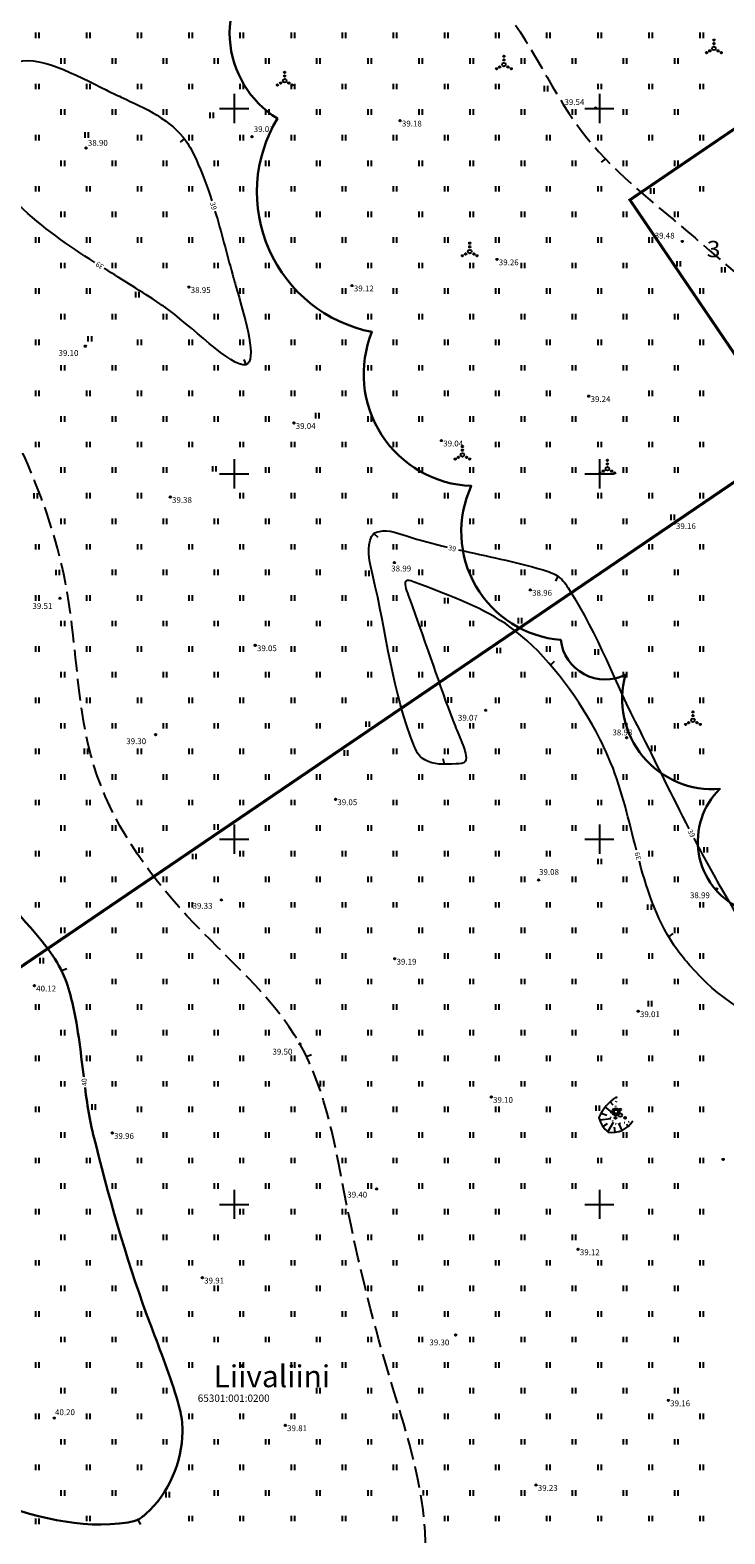
# Model space of a CAD drawing. Units: millimetres. Extents: x 544521 to 548479, y 6581104 to 6582159.
# Drawn here: x 545572 to 545667, y 6581755 to 6581961 of the extents above; entities that cross this region are included whole.
import ezdxf
from ezdxf.enums import TextEntityAlignment as Align

# ---------------------------------------------------------------- set-up
doc = ezdxf.new("R2010")
doc.units = ezdxf.units.MM
doc.header["$LTSCALE"] = 0.5
for name, pattern in [('ISOPOHI', [0.2, 0.1, 0.1]), ('ISOPOOL', [8, 6, -2]), ('NOLVAALL', [1.2, 0.2, -1]), ('NOLVAKRIIPS', [0.2, 0.1, 0.1]), ('NOLVAPEAL', [0.2, 0.1, 0.1])]:
    doc.linetypes.add(name, pattern=pattern)
doc.layers.add('Annotation - Text_Pen_No__1', color=7, linetype='Continuous', lineweight=13)
doc.layers.add('Dendro_IV_väärtusklass', color=40, linetype='Continuous', lineweight=30)
for name, color, linetype in [('Dendro_juurde_lisatud', 3, 'Continuous'), ('DKAEV', 7, 'Continuous'), ('HALJASTUS', 3, 'Continuous'), ('HORISONTAAL', 34, 'Continuous'), ('KORGUSED', 7, 'Continuous'), ('PIIR', 32, 'Continuous'), ('PUU', 3, 'Continuous'), ('RELJEEF', 34, 'Continuous'), ('vork', 15, 'Continuous')]:
    doc.layers.add(name, color=color, linetype=linetype)
doc.layers.add('Dendro_nr', color=7, linetype='Continuous', true_color=0x000000)
doc.styles.add('GENERATED_STYLE_9', font='arialbd.ttf')
doc.styles.add('ITALIC', font='italic.shx')
doc.styles.add('romanc', font='romanc.shx')
doc.styles.add('romans', font='romans.shx')
doc.styles.add('Style-INTL_ISO', font='INTL_ISO.shx')

# ---------------------------------------------------------------- blocks, each defined once
blk = doc.blocks.new('DRKAEV')
for p, q in [((-0.5, -0.5), (-0.5, 0.5)), ((-0.5, 0.5), (0.5, 0.5)), ((0.5, 0.5), (0.5, -0.5)), ((0.5, -0.5), (-0.5, -0.5))]:
    blk.add_line(p, q)
blk.add_circle((0, 0), 1)
blk = doc.blocks.new('PQQSAS')
at = {"linetype": 'Continuous'}
for centre, radius in [((0, 0), 0.5), ((0, 1.5), 0.25), ((-1.3, -0.75), 0.25), ((1.3, -0.75), 0.25)]:
    blk.add_circle(centre, radius, dxfattribs=at)
blk = doc.blocks.new('hein')
at = {"linetype": 'Continuous'}
for p, q in [((-0.46, 0.76), (-0.46, -0.76)), ((0.46, 0.76), (0.46, -0.76))]:
    blk.add_line(p, q, dxfattribs=at)
blk = doc.blocks.new('VKORIS')
at = {"linetype": 'Continuous'}
for p, q in [((-4, 0), (4, 0)), ((0, 4), (0, -4))]:
    blk.add_line(p, q, dxfattribs=at)
blk = doc.blocks.new('ISOJ')
blk.add_line((0, 0), (0, 1.5))
blk = doc.blocks.new('VQSA')
at = {"linetype": 'Continuous'}
for centre, radius in [((0, 0), 0.5), ((0, 2.3), 0.2), ((0, 1.3), 0.2), ((-2, -1.15), 0.2), ((-1.13, -0.65), 0.2), ((1.13, -0.65), 0.2), ((2, -1.15), 0.2)]:
    blk.add_circle(centre, radius, dxfattribs=at)
blk = doc.blocks.new('Järelkasv')
at = {"color": 1, "xscale": 0.5, "yscale": 0.5, "zscale": 0.5}
blk.add_blockref('VQSA', (-26712281257.01141, 7708090322.918406), dxfattribs=at)

msp = doc.modelspace()

# ---------------------------------------------------------------- linework, layer by layer
at = {"layer": 'Dendro_IV_väärtusklass'}
msp.add_lwpolyline([(545669.22, 6581840.54, -0.520567), (545666.5, 6581856.86, -0.520567), (545653.56, 6581872.5, -0.520567), (545644.71, 6581877.25, -0.520567), (545632.46, 6581898.33, -0.520567), (545618.85, 6581919.41, -0.520567), (545605.91, 6581948.64, -0.520567), (545604.55, 6581971.07, -0.520567)], format="xyb", dxfattribs=at)
at = {"layer": 'HORISONTAAL', "linetype": 'ISOPOOL'}
for points, start_tangent, end_tangent in [([(545840.12, 6581838.97), (545827.46, 6581856.34), (545819.16, 6581874.99), (545810.95, 6581892.56), (545805.26, 6581912.44), (545793.18, 6581928.7), (545778.04, 6581946.55), (545762.08, 6581962.12), (545741.52, 6581975), (545726.52, 6581989.95), (545712.88, 6582002.94), (545710.41, 6582004.57), (545707.54, 6582005.69), (545702.2, 6582008.11), (545700.94, 6582008.97), (545692.06, 6582018.06), (545675.59, 6582033.69), (545673.27, 6582036.41), (545672.72, 6582038.08), (545671.79, 6582041.87), (545671.25, 6582043.33), (545670.27, 6582044.23), (545666.94, 6582047.11), (545668.07, 6582051.17)], (-0.63524, 0.772315), (-0.056052, 0.998428)), ([(545813.56, 6581821.09), (545805.07, 6581839.94), (545797.14, 6581861.55), (545788.1, 6581881.9), (545773.34, 6581898.2), (545756.82, 6581912.72), (545743.23, 6581929.36), (545728.56, 6581944.02), (545705.45, 6581957.73), (545684.38, 6581973.69), (545669.21, 6581991.02), (545646.03, 6582005.73), (545631.92, 6582022.92)], (-0.550467, 0.834857), (-0.547655, 0.836704))]:
    msp.add_spline(points, degree=3, dxfattribs=dict(at, start_tangent=start_tangent, end_tangent=end_tangent))
at = {"layer": 'HORISONTAAL', "linetype": 'ISOPOHI', "lineweight": 30}
for points, knots in [([(545696.63, 6581942.74), (545692.8, 6581945.67), (545682.14, 6581953.26), (545666.85, 6581965.52), (545653.03, 6581985.58), (545630.43, 6581989.96), (545622.67, 6582002.33), (545619.19, 6582006.47)], [167.926637, 167.926637, 167.926637, 167.926637, 182.392938, 207.00704, 226.679522, 253.105341, 269.146271, 269.146271, 269.146271, 269.146271]), ([(545579.38, 6581817.46), (545578.94, 6581821.05), (545578.44, 6581825.91), (545576.59, 6581831.97), (545571.8, 6581838.98), (545565.62, 6581844.2), (545560.88, 6581851.03), (545559.25, 6581859.04), (545557.09, 6581866.51), (545554.45, 6581872.88), (545551.91, 6581877.4), (545548.46, 6581880.98), (545543.43, 6581883.02), (545540.68, 6581879.95), (545540.62, 6581875.86), (545540.06, 6581871.65), (545538.59, 6581869.21), (545537.21, 6581867.68), (545536.22, 6581866.69)], [9.554696, 9.554696, 9.554696, 9.554696, 20.400745, 24.116432, 28.414274, 45.581674, 48.253589, 53.091794, 69.696676, 71.691069, 73.764919, 85.191437, 86.855388, 87.998127, 96.386086, 98.644721, 100.617951, 104.801671, 104.801671, 104.801671, 104.801671]), ([(545529.02, 6581785.9), (545531.3, 6581783.79), (545539.93, 6581776.71), (545550.4, 6581765.08), (545568.11, 6581758.63), (545579.3, 6581755.3), (545586.79, 6581756.71), (545590.78, 6581759.89), (545593.05, 6581765.21), (545592.87, 6581770.69), (545591.63, 6581775.63), (545586.63, 6581787.87), (545583.12, 6581799.7), (545581.08, 6581808.07)], [192.191246, 192.191246, 192.191246, 192.191246, 201.489671, 225.28798, 237.922538, 257.702141, 258.892484, 260.421344, 272.704364, 274.058787, 276.874888, 287.866738, 313.738396, 313.738396, 313.738396, 313.738396])]:
    msp.add_open_spline(points, degree=3, knots=knots, dxfattribs=at)
at = {"layer": 'HORISONTAAL', "linetype": 'ISOPOOL'}
msp.add_open_spline([(545589.54, 6582000.54), (545592.47, 6581995.94), (545599.02, 6581985.48), (545616.36, 6581976.23), (545637.34, 6581967.97), (545645.4, 6581946.3), (545662.55, 6581933.24), (545677.11, 6581919.43), (545700.25, 6581911.22), (545699.95, 6581884.86), (545719.01, 6581871.12), (545732.45, 6581850.78), (545731.36, 6581825.39), (545741.04, 6581812.58), (545744.72, 6581803.87), (545748.11, 6581804.56), (545750.07, 6581804.34), (545751.27, 6581804.55)], degree=3, knots=[5.476023, 5.476023, 5.476023, 5.476023, 21.652308, 41.883957, 63.333926, 86.178853, 106.346516, 126.900251, 147.293306, 172.314543, 192.79598, 214.747364, 243.358593, 262.555152, 265.454978, 267.924658, 271.601797, 271.601797, 271.601797, 271.601797], dxfattribs=at)
at = {"layer": 'HORISONTAAL', "linetype": 'ISOPOHI'}
for points, knots in [([(545580.89, 6581928.93), (545577.27, 6581931.23), (545573.03, 6581934.17), (545568.7, 6581938.59), (545567.56, 6581945.15), (545565.94, 6581961.32), (545578.54, 6581954.49), (545582.45, 6581952.54)], [70.066192, 70.066192, 70.066192, 70.066192, 82.891121, 85.325413, 88.036402, 103.061864, 116.169669, 116.169669, 116.169669, 116.169669]), ([(545582.45, 6581952.54), (545583.13, 6581952.18), (545587.04, 6581950.39), (545592.31, 6581947.99), (545595.28, 6581942.09), (545596.31, 6581939.28), (545596.93, 6581937.34)], [0, 0, 0, 0, 2.30131, 13.016777, 15.853969, 21.890519, 21.890519, 21.890519, 21.890519]), ([(545597.36, 6581935.96), (545598.24, 6581933.05), (545599.11, 6581929.54), (545601, 6581922.92), (545605.14, 6581909.04), (545594.11, 6581920.31), (545587.81, 6581924.65), (545584.76, 6581926.49), (545582.18, 6581928.11)], [23.32699, 23.32699, 23.32699, 23.32699, 32.374039, 34.126921, 44.78561, 57.751778, 59.379742, 68.538313, 68.538313, 68.538313, 68.538313]), ([(545655.08, 6581848.47), (545654.03, 6581852.51), (545652.76, 6581858.2), (545647.77, 6581868.56), (545639.4, 6581879.59), (545630.73, 6581882.83), (545622.92, 6581885.84), (545626.6, 6581875.9), (545627.95, 6581871.3), (545630.81, 6581864.02), (545631.57, 6581862.56), (545631.88, 6581860.35), (545629.1, 6581860.25), (545626.98, 6581860.08), (545625.16, 6581861.51), (545621.66, 6581869.76), (545620.73, 6581879.69), (545618.07, 6581889.61), (545618.95, 6581891.87), (545620.88, 6581892.44), (545624.23, 6581891.21), (545627.29, 6581890.4), (545629.14, 6581889.95)], [85.013381, 85.013381, 85.013381, 85.013381, 97.324389, 102.08005, 119.782088, 134.585387, 136.280336, 138.257744, 156.914824, 158.218464, 161.279451, 162.378151, 163.676371, 167.983401, 169.059723, 170.318801, 194.465128, 199.283857, 200.306002, 201.168401, 204.902555, 210.663578, 210.663578, 210.663578, 210.663578]), ([(545630.71, 6581889.59), (545634.54, 6581888.73), (545639.14, 6581887.86), (545644.57, 6581886.12), (545649.57, 6581878.65), (545652.15, 6581871.29), (545655.47, 6581864.95)], [212.286796, 212.286796, 212.286796, 212.286796, 224.177383, 226.52383, 228.79861, 250.253154, 250.253154, 250.253154, 250.253154]), ([(545662.93, 6581850.13), (545664.17, 6581847.76), (545668.73, 6581839.34), (545672.63, 6581833.8), (545679.31, 6581822.33), (545670.8, 6581825.25), (545665.69, 6581828.64), (545658.35, 6581837.56), (545656.64, 6581842.62), (545655.47, 6581846.98)], [16.12701, 16.12701, 16.12701, 16.12701, 24.130467, 46.197986, 48.282514, 49.27854, 67.501279, 70.147591, 83.497154, 83.497154, 83.497154, 83.497154])]:
    msp.add_open_spline(points, degree=3, knots=knots, dxfattribs=at)
at = {"layer": 'HORISONTAAL', "linetype": 'ISOPOOL'}
msp.add_spline([(545541.42, 6581917.5), (545553.45, 6581914.54), (545556.31, 6581913.53), (545566.56, 6581908.67), (545568.43, 6581907.09), (545571.21, 6581902.46), (545577.11, 6581883.86), (545580.78, 6581860.09), (545593.51, 6581839.51), (545608.99, 6581821.95), (545615.39, 6581800.03), (545621.03, 6581777.2), (545626.18, 6581753.72), (545625.04, 6581743.39), (545615.98, 6581723.21), (545613.72, 6581720.43), (545611.2, 6581718.52), (545598.13, 6581712.24), (545595.01, 6581711.91), (545590.58, 6581712.91), (545570.98, 6581722.74), (545559.05, 6581737.29), (545556.26, 6581740.23), (545552.68, 6581742.16), (545536.2, 6581748.5), (545533.95, 6581750.17), (545520.07, 6581766.46), (545501.81, 6581784.97), (545494.77, 6581806.87), (545497.64, 6581835.67), (545502.27, 6581867.5), (545506.79, 6581889.09), (545506.85, 6581892.32), (545505.87, 6581896.6), (545501.83, 6581909.06), (545501.56, 6581911.99), (545502.88, 6581914.17), (545519.17, 6581921.33), (545521.29, 6581921.52), (545528.52, 6581920.32), (545541.42, 6581917.5)], degree=3, dxfattribs=at)
at = {"layer": 'HORISONTAAL', "linetype": 'ISOPOHI'}
msp.add_open_spline([(545655.47, 6581864.95), (545657.63, 6581860.56), (545659.98, 6581855.82), (545662.26, 6581851.41)], degree=3, dxfattribs=at)
at = {"layer": 'HORISONTAAL', "linetype": 'ISOPOHI', "lineweight": 30}
msp.add_open_spline([(545581.08, 6581808.07), (545580.34, 6581810.66), (545579.91, 6581813.31), (545579.56, 6581815.99)], degree=3, dxfattribs=at)
at = {"layer": 'KORGUSED'}
for centre in [(545649.5, 6581950.07), (545622.71, 6581948.33), (545602.42, 6581946.14), (545579.71, 6581944.59), (545661.34, 6581931.8), (545635.98, 6581929.33), (545593.79, 6581925.54), (545616.13, 6581925.76), (545579.61, 6581917.46), (545648.55, 6581910.62), (545608.17, 6581906.94), (545628.37, 6581904.54), (545591.23, 6581896.82), (545660.24, 6581893.23), (545621.94, 6581887.85), (545640.54, 6581884.1), (545576.13, 6581882.96), (545602.86, 6581876.52), (545634.44, 6581867.63), (545589.23, 6581864.28), (545653.74, 6581863.88), (545613.87, 6581855.44), (545641.69, 6581844.4), (545666.08, 6581843.16), (545598.24, 6581841.67), (545621.98, 6581833.61), (545572.63, 6581829.94), (545655.31, 6581826.43), (545608.99, 6581821.95), (545635.19, 6581814.7), (545583.29, 6581809.76), (545666.95, 6581806.15), (545619.48, 6581802.12), (545647.08, 6581793.84), (545595.63, 6581789.97), (545630.31, 6581782.12), (545659.45, 6581773.16), (545575.34, 6581770.75), (545606.99, 6581769.76), (545641.32, 6581761.59)]:
    msp.add_circle(centre, 0.1, dxfattribs=at)
at = {"layer": 'PIIR', "color": 36, "linetype": 'Continuous', "lineweight": 0, "ltscale": 0.001, "const_width": 0.4}
for points in [[(545078.57, 6581641.69), (545143.03, 6581560.09), (545145.96, 6581552.98), (545148.37, 6581554.45), (545278.29, 6581633.84), (545676.64, 6581904.42), (545654.18, 6581937.48), (545902.9, 6582106.42), (545885.93, 6582127.33), (545879.87, 6582134.17), (545867.28, 6582149.62), (545527.68, 6581938.56), (545381.85, 6581936.76), (545308.58, 6581807.98), (545234.53, 6581706.02)], [(545676.64, 6581904.41), (545278.29, 6581633.83), (545148.35, 6581554.44), (545145.96, 6581552.98), (544903.12, 6581361.11), (544865.54, 6581332.43), (544868.37, 6581330.45), (544934.08, 6581284.7), (545330.74, 6581538.2), (545745.96, 6581797.57)]]:
    msp.add_lwpolyline(points, close=True, dxfattribs=at)
at = {"layer": 'RELJEEF', "linetype": 'NOLVAKRIIPS'}
for p, q in [((545651.46, 6581814.03), (545651.83, 6581813.63)), ((545652.26, 6581814.64), (545652.33, 6581814.53)), ((545650.23, 6581812.47), (545651.04, 6581812.21)), ((545650.78, 6581813.3), (545651.66, 6581812.61)), ((545650.04, 6581811.55), (545651.57, 6581811.77)), ((545650.48, 6581810.65), (545651.12, 6581811.08)), ((545651.15, 6581809.92), (545651.95, 6581811.26)), ((545652.14, 6581809.86), (545652.06, 6581810.57)), ((545653.1, 6581810.12), (545652.67, 6581811.1)), ((545653.94, 6581810.66), (545653.7, 6581810.94)), ((545654.57, 6581811.43), (545654.57, 6581811.43))]:
    msp.add_line(p, q, dxfattribs=at)
at = {"layer": 'RELJEEF', "linetype": 'NOLVAPEAL', "flags": 128}
msp.add_lwpolyline([(545652.34, 6581814.7, 0.152656), (545649.94, 6581811.9, 0.16683), (545651.18, 6581809.89, 0.313029), (545654.57, 6581811.43, -2.022843)], format="xyb", dxfattribs=at)
at = {"layer": 'RELJEEF', "linetype": 'NOLVAALL', "flags": 128}
msp.add_lwpolyline([(545652.34, 6581814.7), (545652.19, 6581813.21, 0.101384), (545651.44, 6581812.36, 0.290138), (545652.29, 6581811.04, 0.026498), (545654.57, 6581811.43, 0.237766)], format="xyb", dxfattribs=at)

# ---------------------------------------------------------------- block references
at = {"layer": 'Dendro_juurde_lisatud', "color": 1}
for p in [(26712826922.7, -7701508364.71), (26712826893.94, -7701508366.92), (26712826863.92, -7701508369.13), (26712826889.26, -7701508392.51), (26712826888.26, -7701508420.34), (26712826908.11, -7701508422.24), (26712826919.82, -7701508456.66)]:
    msp.add_blockref('Järelkasv', p, dxfattribs=at)
at = {"layer": 'DKAEV', "xscale": 0.5, "yscale": 0.5, "zscale": 0.5}
msp.add_blockref('DRKAEV', (545652.26, 6581812.67), dxfattribs=at)
at = {"layer": 'HALJASTUS', "xscale": 0.5, "yscale": 0.5, "zscale": 0.5}
for p in [(545573, 6581960), (545580, 6581960), (545587, 6581960), (545594, 6581960), (545601, 6581960), (545608, 6581960), (545615, 6581960), (545622, 6581960), (545629, 6581960), (545636, 6581960), (545643, 6581960), (545650, 6581960), (545657, 6581960), (545664, 6581960), (545576.5, 6581956.5), (545583.5, 6581956.5), (545590.5, 6581956.5), (545597.5, 6581956.5), (545604.5, 6581956.5), (545611.5, 6581956.5), (545618.5, 6581956.5), (545625.5, 6581956.5), (545632.5, 6581956.5), (545639.5, 6581956.5), (545646.5, 6581956.5), (545653.5, 6581956.5), (545660.5, 6581956.5), (545573, 6581953), (545580, 6581953), (545587, 6581953), (545594, 6581953), (545601, 6581953), (545608, 6581953), (545615, 6581953), (545622, 6581953), (545629, 6581953), (545636, 6581953), (545642.67, 6581952.72), (545650, 6581953), (545657, 6581953), (545664, 6581953), (545576.5, 6581949.5), (545583.5, 6581949.5), (545590.5, 6581949.5), (545604.5, 6581949.5), (545611.5, 6581949.5), (545618.5, 6581949.5), (545625.5, 6581949.5), (545632.5, 6581949.5), (545639.5, 6581949.5), (545646.5, 6581949.5), (545653.5, 6581949.5), (545660.5, 6581949.5), (545596.9, 6581949.06), (545573, 6581946), (545579.77, 6581946.36), (545587, 6581946), (545594, 6581946), (545601, 6581946), (545608, 6581946), (545615, 6581946), (545622, 6581946), (545629, 6581946), (545636, 6581946), (545643, 6581946), (545650, 6581946), (545657, 6581946), (545664, 6581946), (545576.5, 6581942.5), (545583.5, 6581942.5), (545590.5, 6581942.5), (545597.5, 6581942.5), (545604.5, 6581942.5), (545611.5, 6581942.5), (545618.5, 6581942.5), (545625.5, 6581942.5), (545632.5, 6581942.5), (545639.5, 6581942.5), (545646.5, 6581942.5), (545653.5, 6581942.5), (545660.5, 6581942.5), (545573, 6581939), (545580, 6581939), (545587, 6581939), (545594, 6581939), (545601, 6581939), (545608, 6581939), (545615, 6581939), (545622, 6581939), (545629, 6581939), (545636, 6581939), (545643, 6581939), (545650, 6581939), (545657.22, 6581938.69), (545664, 6581939), (545576.5, 6581935.5), (545583.5, 6581935.5), (545590.5, 6581935.5), (545604.5, 6581935.5), (545611.5, 6581935.5), (545618.5, 6581935.5), (545625.5, 6581935.5), (545632.5, 6581935.5), (545639.5, 6581935.5), (545646.5, 6581935.5), (545653.5, 6581935.5), (545660.5, 6581935.5), (545573, 6581932), (545580, 6581932), (545587, 6581932), (545594, 6581932), (545601, 6581932), (545608, 6581932), (545615, 6581932), (545622, 6581932), (545629, 6581932), (545636, 6581932), (545643, 6581932), (545650, 6581932), (545657, 6581932), (545576.5, 6581928.5), (545583.5, 6581928.5), (545590.5, 6581928.5), (545597.5, 6581928.5), (545604.5, 6581928.5), (545611.5, 6581928.5), (545618.5, 6581928.5), (545625.5, 6581928.5), (545632.5, 6581928.5), (545639.5, 6581928.5), (545646.5, 6581928.5), (545653.5, 6581928.5), (545660.85, 6581928.73), (545666.93, 6581927.91), (545573, 6581925), (545580, 6581925), (545601, 6581925), (545608, 6581925), (545615, 6581925), (545622, 6581925), (545629, 6581925), (545636, 6581925), (545643, 6581925), (545650, 6581925), (545657, 6581925), (545664, 6581925), (545586.72, 6581924.51), (545576.5, 6581921.5), (545583.5, 6581921.5), (545590.5, 6581921.5), (545597.5, 6581921.5), (545604.5, 6581921.5), (545611.5, 6581921.5), (545618.5, 6581921.5), (545625.5, 6581921.5), (545632.5, 6581921.5), (545639.5, 6581921.5), (545646.5, 6581921.5), (545653.5, 6581921.5), (545660.5, 6581921.5), (545573, 6581918), (545580.2, 6581918.47), (545587, 6581918), (545594, 6581918), (545601, 6581918), (545608, 6581918), (545615, 6581918), (545622, 6581918), (545629, 6581918), (545636, 6581918), (545643, 6581918), (545650, 6581918), (545657, 6581918), (545664, 6581918), (545576.5, 6581914.5), (545583.5, 6581914.5), (545590.5, 6581914.5), (545597.5, 6581914.5), (545604.5, 6581914.5), (545611.5, 6581914.5), (545618.5, 6581914.5), (545625.5, 6581914.5), (545632.5, 6581914.5), (545639.5, 6581914.5), (545646.5, 6581914.5), (545653.5, 6581914.5), (545660.5, 6581914.5), (545573, 6581911), (545580, 6581911), (545587, 6581911), (545594, 6581911), (545601, 6581911), (545608, 6581911), (545615, 6581911), (545622, 6581911), (545629, 6581911), (545636, 6581911), (545643, 6581911), (545657, 6581911), (545664, 6581911), (545576.5, 6581907.5), (545583.5, 6581907.5), (545590.5, 6581907.5), (545597.5, 6581907.5), (545604.5, 6581907.5), (545611.34, 6581907.95), (545618.5, 6581907.5), (545625.5, 6581907.5), (545632.5, 6581907.5), (545639.5, 6581907.5), (545646.5, 6581907.5), (545653.5, 6581907.5), (545660.5, 6581907.5), (545573, 6581904), (545580, 6581904), (545587, 6581904), (545594, 6581904), (545601, 6581904), (545608, 6581904), (545615, 6581904), (545622, 6581904), (545636, 6581904), (545643, 6581904), (545650, 6581904), (545657, 6581904), (545664, 6581904), (545576.5, 6581900.5), (545583.5, 6581900.5), (545590.5, 6581900.5), (545597.25, 6581900.68), (545604.5, 6581900.5), (545611.5, 6581900.5), (545618.5, 6581900.5), (545625.5, 6581900.5), (545632.5, 6581900.5), (545639.5, 6581900.5), (545646.5, 6581900.5), (545653.5, 6581900.5), (545660.5, 6581900.5), (545572.76, 6581896.97), (545580, 6581897), (545587, 6581897), (545601, 6581897), (545608, 6581897), (545615, 6581897), (545622, 6581897), (545629, 6581897), (545636, 6581897), (545643, 6581897), (545650, 6581897), (545657, 6581897), (545664, 6581897), (545660.01, 6581894.04), (545576.5, 6581893.5), (545583.5, 6581893.5), (545590.5, 6581893.5), (545597.5, 6581893.5), (545604.5, 6581893.5), (545611.5, 6581893.5), (545618.5, 6581893.5), (545625.5, 6581893.5), (545632.5, 6581893.5), (545639.5, 6581893.5), (545646.5, 6581893.5), (545653.5, 6581893.5), (545573, 6581890), (545580, 6581890), (545587, 6581890), (545594, 6581890), (545601, 6581890), (545608, 6581890), (545615, 6581890), (545622, 6581890), (545636, 6581890), (545643, 6581890), (545650, 6581890), (545657, 6581890), (545664, 6581890), (545575.79, 6581886.48), (545583.5, 6581886.5), (545590.5, 6581886.5), (545597.5, 6581886.5), (545604.5, 6581886.5), (545611.5, 6581886.5), (545618.22, 6581886.38), (545625.5, 6581886.5), (545632.5, 6581886.5), (545639.5, 6581886.5), (545646.5, 6581886.5), (545653.5, 6581886.5), (545660.5, 6581886.5), (545573, 6581883), (545580, 6581883), (545587, 6581883), (545594, 6581883), (545601, 6581883), (545608, 6581883), (545615, 6581883), (545622, 6581883), (545629, 6581882.63), (545636, 6581883), (545650, 6581883), (545657, 6581883), (545664, 6581883), (545639.12, 6581879.88), (545576.5, 6581879.5), (545583.5, 6581879.5), (545590.5, 6581879.5), (545597.5, 6581879.5), (545604.5, 6581879.5), (545611.5, 6581879.5), (545618.5, 6581879.5), (545625.86, 6581879.48), (545632.5, 6581879.5), (545646.5, 6581879.5), (545653.5, 6581879.5), (545660.5, 6581879.5), (545573, 6581876), (545580, 6581876), (545587, 6581876), (545594, 6581876), (545601, 6581876), (545608, 6581876), (545615, 6581876), (545622, 6581876), (545629, 6581876), (545636.18, 6581875.81), (545643, 6581876), (545649.61, 6581875.6), (545657, 6581876), (545664, 6581876), (545576.5, 6581872.5), (545583.5, 6581872.5), (545590.5, 6581872.5), (545597.5, 6581872.5), (545604.5, 6581872.5), (545611.5, 6581872.5), (545618.5, 6581872.5), (545625.5, 6581872.5), (545632.5, 6581872.5), (545639.5, 6581872.5), (545646.5, 6581872.5), (545653.5, 6581872.5), (545660.5, 6581872.5), (545573, 6581869), (545580, 6581869), (545587, 6581869), (545594, 6581869), (545601, 6581869), (545608, 6581869), (545615, 6581869), (545622, 6581869), (545629.48, 6581869.02), (545636, 6581869), (545643, 6581869), (545650, 6581869), (545657, 6581869), (545664, 6581869), (545576.5, 6581865.5), (545583.5, 6581865.5), (545590.5, 6581865.5), (545597.5, 6581865.5), (545604.5, 6581865.5), (545611.5, 6581865.5), (545618.23, 6581865.72), (545625.5, 6581865.5), (545632.5, 6581865.5), (545639.5, 6581865.5), (545646.5, 6581865.5), (545653.5, 6581865.5), (545660.5, 6581865.5), (545573, 6581862), (545579.68, 6581862.01), (545587, 6581862), (545594, 6581862), (545601, 6581862), (545608, 6581862), (545615.27, 6581861.78), (545622, 6581862), (545629, 6581862), (545636, 6581862), (545643, 6581862), (545650, 6581862), (545657.38, 6581862.42), (545664, 6581862), (545576.5, 6581858.5), (545583.5, 6581858.5), (545590.5, 6581858.5), (545597.5, 6581858.5), (545604.5, 6581858.5), (545611.5, 6581858.5), (545618.5, 6581858.5), (545625.5, 6581858.5), (545632.5, 6581858.5), (545639.5, 6581858.5), (545646.5, 6581858.5), (545653.5, 6581858.5), (545660.5, 6581858.5), (545573, 6581855), (545580, 6581855), (545587, 6581855), (545594, 6581855), (545601, 6581855), (545608, 6581855), (545622, 6581855), (545629, 6581855), (545636, 6581855), (545643, 6581855), (545650, 6581855), (545657, 6581855), (545664, 6581855), (545576.5, 6581851.5), (545583.5, 6581851.5), (545590.5, 6581851.5), (545597.5, 6581851.66), (545604.5, 6581851.5), (545611.5, 6581851.5), (545618.5, 6581851.5), (545625.5, 6581851.5), (545632.5, 6581851.5), (545639.5, 6581851.5), (545646.5, 6581851.5), (545653.5, 6581851.5), (545660.5, 6581851.5), (545573, 6581848), (545580, 6581848), (545587.16, 6581848.48), (545594.49, 6581847.62), (545601, 6581848), (545608, 6581848), (545615, 6581848), (545622, 6581848), (545629, 6581848), (545636, 6581848), (545643, 6581848), (545650.02, 6581846.93), (545657, 6581848), (545664.54, 6581848.53), (545576.5, 6581844.5), (545583.5, 6581844.5), (545590.5, 6581844.5), (545597.5, 6581844.5), (545604.5, 6581844.5), (545611.5, 6581844.5), (545618.5, 6581844.5), (545625.5, 6581844.5), (545632.5, 6581844.5), (545639.5, 6581844.5), (545646.5, 6581844.5), (545653.5, 6581844.5), (545660.5, 6581844.5), (545573, 6581841), (545580, 6581841), (545587, 6581841), (545594, 6581841), (545601, 6581841), (545608, 6581841), (545615, 6581841), (545622, 6581841), (545629, 6581841), (545636, 6581841), (545643, 6581841), (545650, 6581841), (545656.84, 6581840.68), (545664, 6581841), (545576.5, 6581837.5), (545583.5, 6581837.5), (545590.5, 6581837.5), (545597.5, 6581837.5), (545604.5, 6581837.5), (545611.5, 6581837.5), (545618.5, 6581837.5), (545625.5, 6581837.5), (545632.5, 6581837.5), (545639.5, 6581837.5), (545646.5, 6581837.5), (545653.5, 6581837.5), (545660.5, 6581837.5), (545573.59, 6581833.35), (545580, 6581834), (545587, 6581834), (545594, 6581834), (545601, 6581834), (545608, 6581834), (545615, 6581834), (545629, 6581834), (545636, 6581834), (545643, 6581834), (545650, 6581834), (545657, 6581834), (545664, 6581834), (545583.5, 6581830.5), (545590.5, 6581830.5), (545597.5, 6581830.5), (545604.5, 6581830.5), (545611.5, 6581830.5), (545618.5, 6581830.5), (545625.5, 6581830.5), (545632.5, 6581830.5), (545639.5, 6581830.5), (545646.5, 6581830.5), (545653.5, 6581830.5), (545660.5, 6581830.5), (545573, 6581827), (545580, 6581827), (545587, 6581827), (545594, 6581827), (545601, 6581827), (545608, 6581827), (545615, 6581827), (545622, 6581827), (545629, 6581827), (545636, 6581827), (545643, 6581827), (545650, 6581827), (545656.92, 6581827.46), (545664, 6581827), (545576.5, 6581823.5), (545583.5, 6581823.5), (545590.5, 6581823.5), (545597.5, 6581823.5), (545604.5, 6581823.5), (545611.5, 6581823.5), (545618.5, 6581823.5), (545625.5, 6581823.5), (545632.5, 6581823.5), (545639.5, 6581823.5), (545646.5, 6581823.5), (545653.5, 6581823.5), (545660.5, 6581823.5), (545573, 6581820), (545580, 6581820), (545587, 6581820), (545594, 6581820), (545601, 6581820), (545608, 6581820), (545615, 6581820), (545622, 6581820), (545629, 6581820), (545636, 6581820), (545643, 6581820), (545650, 6581820), (545657, 6581820), (545664, 6581820), (545576.5, 6581816.5), (545583.5, 6581816.5), (545590.5, 6581816.5), (545597.5, 6581816.5), (545604.5, 6581816.5), (545611.98, 6581816.52), (545618.5, 6581816.5), (545625.5, 6581816.5), (545632.5, 6581816.5), (545639.5, 6581816.5), (545646.5, 6581816.5), (545653.5, 6581816.5), (545660.5, 6581816.5), (545573, 6581813), (545580.74, 6581813.33), (545587, 6581813), (545594, 6581813), (545601, 6581813), (545608, 6581813), (545615, 6581813), (545622, 6581813), (545629, 6581813), (545636, 6581813), (545643, 6581813), (545649.75, 6581813.17), (545657, 6581813), (545664, 6581813), (545576.5, 6581809.5), (545590.5, 6581809.5), (545597.5, 6581809.5), (545604.5, 6581809.5), (545611.5, 6581809.5), (545618.5, 6581809.5), (545625.5, 6581809.5), (545632.5, 6581809.5), (545639.5, 6581809.5), (545646.5, 6581809.5), (545653.5, 6581809.5), (545660.5, 6581809.5), (545573, 6581806), (545580, 6581806), (545587, 6581806), (545594, 6581806), (545601, 6581806), (545608, 6581806), (545615, 6581806), (545622, 6581806), (545629, 6581806), (545636, 6581806), (545643, 6581806), (545650, 6581806), (545657, 6581806), (545664, 6581806), (545576.5, 6581802.5), (545583.5, 6581802.5), (545590.5, 6581802.5), (545597.5, 6581802.5), (545604.5, 6581802.5), (545611.5, 6581802.5), (545618.5, 6581802.5), (545625.5, 6581802.5), (545632.5, 6581802.5), (545639.5, 6581802.5), (545646.5, 6581802.5), (545653.5, 6581802.5), (545660.5, 6581802.5), (545573, 6581799), (545580, 6581799), (545587, 6581799), (545594, 6581799), (545601, 6581799), (545608, 6581799), (545615, 6581799), (545622, 6581799), (545629, 6581799), (545636, 6581799), (545643, 6581799), (545657, 6581799), (545664, 6581799), (545576.5, 6581795.5), (545583.5, 6581795.5), (545590.5, 6581795.5), (545597.5, 6581795.5), (545604.5, 6581795.5), (545611.5, 6581795.5), (545618.5, 6581795.5), (545625.5, 6581795.5), (545632.5, 6581795.5), (545639.5, 6581795.5), (545646.5, 6581795.5), (545653.5, 6581795.5), (545660.5, 6581795.5), (545573, 6581792), (545580, 6581792), (545587, 6581792), (545594, 6581792), (545601, 6581792), (545608, 6581792), (545615, 6581792), (545622, 6581792), (545629, 6581792), (545636, 6581792), (545643, 6581792), (545650, 6581792), (545657, 6581792), (545664, 6581792), (545576.5, 6581788.5), (545583.5, 6581788.5), (545590.5, 6581788.5), (545597.5, 6581788.5), (545604.5, 6581788.5), (545611.5, 6581788.5), (545618.5, 6581788.5), (545625.5, 6581788.5), (545632.5, 6581788.5), (545639.5, 6581788.5), (545646.5, 6581788.5), (545653.5, 6581788.5), (545660.5, 6581788.5), (545573, 6581785), (545580, 6581785), (545587, 6581785), (545594, 6581785), (545601, 6581785), (545608, 6581785), (545615, 6581785), (545622, 6581785), (545629, 6581785), (545636, 6581785), (545643, 6581785), (545650, 6581785), (545657, 6581785), (545664, 6581785), (545576.5, 6581781.5), (545583.5, 6581781.5), (545590.5, 6581781.5), (545597.5, 6581781.5), (545604.5, 6581781.5), (545611.5, 6581781.5), (545618.5, 6581781.5), (545625.5, 6581781.5), (545632.5, 6581781.5), (545639.5, 6581781.5), (545646.5, 6581781.5), (545653.5, 6581781.5), (545660.5, 6581781.5), (545573, 6581778), (545580, 6581778), (545587, 6581778), (545594, 6581778), (545601, 6581778), (545608, 6581778), (545615, 6581778), (545622, 6581778), (545629, 6581778), (545636, 6581778), (545643, 6581778), (545650, 6581778), (545657, 6581778), (545664, 6581778), (545576.5, 6581774.5), (545583.5, 6581774.5), (545590.5, 6581774.5), (545611.5, 6581774.5), (545618.5, 6581774.5), (545625.5, 6581774.5), (545632.5, 6581774.5), (545639.5, 6581774.5), (545646.5, 6581774.5), (545653.5, 6581774.5), (545660.5, 6581774.5), (545573, 6581771), (545580, 6581771), (545587, 6581771), (545594, 6581771), (545601, 6581771), (545608, 6581771), (545615, 6581771), (545622, 6581771), (545629, 6581771), (545636, 6581771), (545643, 6581771), (545650, 6581771), (545657, 6581771), (545664, 6581771), (545576.5, 6581767.5), (545583.5, 6581767.5), (545590.5, 6581767.5), (545597.5, 6581767.5), (545604.5, 6581767.5), (545611.5, 6581767.5), (545618.5, 6581767.5), (545625.5, 6581767.5), (545632.5, 6581767.5), (545639.5, 6581767.5), (545646.5, 6581767.5), (545653.5, 6581767.5), (545660.5, 6581767.5), (545573, 6581764), (545580, 6581764), (545587, 6581764), (545594, 6581764), (545601, 6581764), (545608, 6581764), (545615, 6581764), (545622, 6581764), (545629, 6581764), (545636, 6581764), (545643, 6581764), (545650, 6581764), (545657, 6581764), (545664, 6581764), (545576.5, 6581760.5), (545583.5, 6581760.5), (545590.87, 6581760.26), (545597.5, 6581760.5), (545604.5, 6581760.5), (545611.5, 6581760.5), (545618.5, 6581760.5), (545626.12, 6581760.52), (545632.5, 6581760.5), (545639.5, 6581760.5), (545646.5, 6581760.5), (545653.5, 6581760.5), (545660.5, 6581760.5), (545572.99, 6581756.61), (545580, 6581757), (545594, 6581757), (545601, 6581757), (545608, 6581757), (545615, 6581757), (545622, 6581757), (545629, 6581757), (545636, 6581757), (545643, 6581757), (545650, 6581757), (545657, 6581757), (545664, 6581757)]:
    msp.add_blockref('hein', p, dxfattribs=at)
at = {"layer": 'HORISONTAAL', "xscale": 0.5, "yscale": 0.5, "zscale": 0.5}
for p, rotation in [((545593.15, 6581945.86), 131.2410691973305), ((545650.83, 6581943.11), 127.6907884377033), ((545601.63, 6581914.93), 22.4872311155586), ((545619.12, 6581891.82), 228.0727363522362), ((545644.3, 6581885.99), 155.7157288293855), ((545643.32, 6581873.82), 312.7575383314418), ((545628.77, 6581860.24), 12.10492860025818), ((545659.49, 6581836.63), 306.5750951967124), ((545576.36, 6581831.99), 292.917936756545), ((545609.89, 6581820.22), 294.5864134135201), ((545586.78, 6581756.83), 211.5693089779845)]:
    msp.add_blockref('ISOJ', p, dxfattribs=dict(at, rotation=rotation))
at = {"layer": 'PUU', "xscale": 0.5, "yscale": 0.5, "zscale": 0.5}
msp.add_blockref('PQQSAS', (545652.86, 6581812.22), dxfattribs=at)
at = {"layer": 'vork', "xscale": 0.5, "yscale": 0.5, "zscale": 0.5}
for p in [(545600, 6581950), (545650, 6581950), (545600, 6581900), (545650, 6581900), (545600, 6581850), (545650, 6581850), (545600, 6581800), (545650, 6581800)]:
    msp.add_blockref('VKORIS', p, dxfattribs=at)

# ---------------------------------------------------------------- texts
at = {"layer": 'Annotation - Text_Pen_No__1', "linetype": 'Continuous', "style": 'GENERATED_STYLE_9'}
msp.add_text('Liivaliini', height=3, dxfattribs=at).set_placement((545597.18, 6581774.97))
at = {"layer": 'Dendro_nr', "color": 0, "style": 'Style-INTL_ISO', "width": 1.125}
msp.add_text('3', height=2.23, dxfattribs=at).set_placement((545664.69, 6581929.64))
at = {"layer": 'HORISONTAAL', "style": 'romans'}
for s, rotation, p in [('39', 286.2834, (545597.15, 6581936.65)), ('39', 146.7564, (545581.57, 6581928.5)), ('39', 347.3312, (545629.85, 6581889.79)), ('39', 297.9882, (545662.6, 6581850.77)), ('39', 104.3335, (545655.28, 6581847.68)), ('40', 97.0317, (545579.47, 6581816.72))]:
    msp.add_text(s, height=0.7, rotation=rotation, dxfattribs=at).set_placement(p, align=Align.MIDDLE_CENTER)
at = {"layer": 'KORGUSED', "style": 'romanc'}
for s, p in [(' 39.54', (545644.97, 6581951.27)), (' 39.18', (545622.71, 6581948.33)), (' 39.07', (545602.42, 6581947.57)), (' 38.90', (545579.71, 6581945.69)), (' 39.48', (545657.33, 6581932.99)), (' 39.26', (545635.98, 6581929.33)), (' 38.95', (545593.79, 6581925.54)), (' 39.12', (545616.13, 6581925.76)), (' 39.10', (545575.69, 6581916.93)), (' 39.24', (545648.55, 6581910.62)), (' 39.04', (545608.17, 6581906.94)), (' 39.04', (545628.37, 6581904.54)), (' 39.38', (545591.23, 6581896.82)), (' 39.16', (545660.24, 6581893.23)), (' 38.99', (545621.25, 6581887.43)), (' 38.96', (545640.54, 6581884.1)), (' 39.51', (545572.12, 6581882.29)), (' 39.05', (545602.86, 6581876.52)), (' 39.07', (545630.38, 6581867)), (' 39.30', (545584.96, 6581863.79)), (' 38.98', (545651.54, 6581864.99)), (' 39.05', (545613.87, 6581855.44)), (' 39.08', (545641.49, 6581845.9)), (' 39.33', (545594.05, 6581841.26)), (' 38.99', (545662.16, 6581842.7)), (' 39.19', (545621.98, 6581833.61)), (' 40.12', (545572.63, 6581829.94)), (' 39.01', (545655.31, 6581826.43)), (' 39.50', (545604.99, 6581821.3)), (' 39.10', (545635.19, 6581814.7)), (' 39.96', (545583.29, 6581809.76)), (' 39.40', (545615.23, 6581801.73)), (' 39.12', (545647.08, 6581793.84)), (' 39.91', (545595.63, 6581789.97)), (' 39.30', (545626.48, 6581781.5)), (' 39.16', (545659.45, 6581773.16)), (' 40.20', (545575.21, 6581771.95)), (' 39.81', (545606.99, 6581769.76)), (' 39.23', (545641.32, 6581761.59))]:
    msp.add_text(s, height=0.8, dxfattribs=at).set_placement(p, align=Align.TOP_LEFT)
at = {"layer": 'PIIR', "style": 'ITALIC'}
msp.add_text('65301:001:0200', height=1, dxfattribs=at).set_placement((545595, 6581772.97))

doc.saveas('drawing.dxf')
